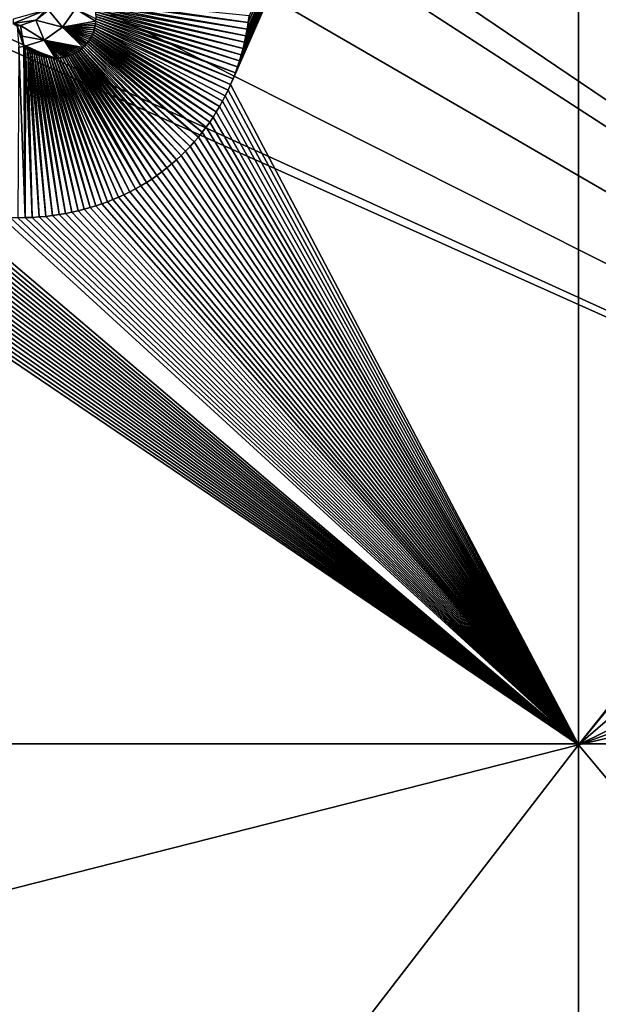
# Model space of a CAD drawing. Units: millimetres. Extents: x -450 to 450, y -1600 to 10.
# Drawn here: x 55 to 204, y -867 to -614 of the extents above; entities that cross this region are included whole.
import ezdxf

# ---------------------------------------------------------------- set-up
doc = ezdxf.new("R2010")
doc.units = ezdxf.units.MM
doc.header["$LTSCALE"] = 65.185185
for name, color, linetype in [('15', 7, 'CONTINUOUS'), ('194', 7, 'CONTINUOUS'), ('24', 7, 'CONTINUOUS'), ('25', 7, 'CONTINUOUS'), ('44', 7, 'CONTINUOUS'), ('53', 7, 'CONTINUOUS'), ('60', 7, 'CONTINUOUS'), ('69', 7, 'CONTINUOUS')]:
    doc.layers.add(name, color=color, linetype=linetype)

msp = doc.modelspace()

# ---------------------------------------------------------------- linework, layer by layer
at = {"layer": '15', "linetype": 'Continuous'}
for points in [[(198.5, -800.22, 20.09), (198.5, -427.2, 18.58), (109.23, -630.78, 17.5), (198.5, -800.22, 20.09)], [(109.23, -630.78, 17.5), (198.5, -427.2, 18.58), (109.86, -629.29, 17.5), (109.23, -630.78, 17.5)], [(109.86, -629.29, 17.5), (198.5, -427.2, 18.58), (110.45, -627.79, 17.5), (109.86, -629.29, 17.5)], [(110.45, -627.79, 17.5), (198.5, -427.2, 18.58), (111, -626.26, 17.5), (110.45, -627.79, 17.5)], [(111, -626.26, 17.5), (198.5, -427.2, 18.58), (111.51, -624.71, 17.5), (111, -626.26, 17.5)], [(111.51, -624.71, 17.5), (198.5, -427.2, 18.58), (111.98, -623.13, 17.5), (111.51, -624.71, 17.5)], [(111.98, -623.13, 17.5), (198.5, -427.2, 18.58), (112.42, -621.53, 17.5), (111.98, -623.13, 17.5)], [(112.42, -621.53, 17.5), (198.5, -427.2, 18.58), (112.81, -619.9, 17.5), (112.42, -621.53, 17.5)], [(112.81, -619.9, 17.5), (198.5, -427.2, 18.58), (113.17, -618.25, 17.5), (112.81, -619.9, 17.5)], [(113.17, -618.25, 17.5), (198.5, -427.2, 18.58), (113.49, -616.57, 17.5), (113.17, -618.25, 17.5)], [(113.49, -616.57, 17.5), (198.5, -427.2, 18.58), (113.76, -614.86, 17.5), (113.49, -616.57, 17.5)], [(113.76, -614.86, 17.5), (198.5, -427.2, 18.58), (113.99, -613.12, 17.5), (113.76, -614.86, 17.5)], [(198.5, -427.2, 18.58), (198.5, -800.22, 20.09), (397, -550, 28.42), (198.5, -427.2, 18.58)], [(397, -550, 28.42), (198.5, -800.22, 20.09), (396.95, -553.71, 28.42), (397, -550, 28.42)], [(396.95, -553.71, 28.42), (198.5, -800.22, 20.09), (396.9, -557.41, 28.41), (396.95, -553.71, 28.42)], [(396.9, -557.41, 28.41), (198.5, -800.22, 20.09), (396.39, -629.5, 28.38), (396.9, -557.41, 28.41)], [(108.57, -632.24, 17.5), (198.5, -800.22, 20.09), (109.23, -630.78, 17.5), (108.57, -632.24, 17.5)], [(396.39, -629.5, 28.38), (198.5, -800.22, 20.09), (396.49, -702.42, 28.39), (396.39, -629.5, 28.38)], [(107.14, -635.08, 17.5), (198.5, -800.22, 20.09), (107.87, -633.67, 17.5), (107.14, -635.08, 17.5)], [(107.87, -633.67, 17.5), (198.5, -800.22, 20.09), (108.57, -632.24, 17.5), (107.87, -633.67, 17.5)], [(105.57, -637.8, 17.5), (198.5, -800.22, 20.09), (106.37, -636.45, 17.5), (105.57, -637.8, 17.5)], [(106.37, -636.45, 17.5), (198.5, -800.22, 20.09), (107.14, -635.08, 17.5), (106.37, -636.45, 17.5)], [(103.88, -640.4, 17.5), (198.5, -800.22, 20.09), (104.74, -639.12, 17.5), (103.88, -640.4, 17.5)], [(104.74, -639.12, 17.5), (198.5, -800.22, 20.09), (105.57, -637.8, 17.5), (104.74, -639.12, 17.5)], [(101.97, -643.01, 17.5), (198.5, -800.22, 20.09), (102.94, -641.72, 17.5), (101.97, -643.01, 17.5)], [(102.94, -641.72, 17.5), (198.5, -800.22, 20.09), (103.88, -640.4, 17.5), (102.94, -641.72, 17.5)], [(99.91, -645.5, 17.49), (198.5, -800.22, 20.09), (100.96, -644.27, 17.49), (99.91, -645.5, 17.49)], [(100.96, -644.27, 17.49), (198.5, -800.22, 20.09), (101.97, -643.01, 17.5), (100.96, -644.27, 17.49)], [(97.7, -647.87, 17.49), (198.5, -800.22, 20.09), (98.82, -646.7, 17.49), (97.7, -647.87, 17.49)], [(98.82, -646.7, 17.49), (198.5, -800.22, 20.09), (99.91, -645.5, 17.49), (98.82, -646.7, 17.49)], [(95.36, -650.1, 17.49), (198.5, -800.22, 20.09), (96.55, -649, 17.49), (95.36, -650.1, 17.49)], [(96.55, -649, 17.49), (198.5, -800.22, 20.09), (97.7, -647.87, 17.49), (96.55, -649, 17.49)], [(92.9, -652.18, 17.49), (198.5, -800.22, 20.09), (94.14, -651.16, 17.49), (92.9, -652.18, 17.49)], [(94.14, -651.16, 17.49), (198.5, -800.22, 20.09), (95.36, -650.1, 17.49), (94.14, -651.16, 17.49)], [(88.99, -655.03, 17.49), (198.5, -800.22, 20.09), (90.32, -654.12, 17.49), (88.99, -655.03, 17.49)], [(90.32, -654.12, 17.49), (198.5, -800.22, 20.09), (91.62, -653.17, 17.49), (90.32, -654.12, 17.49)], [(91.62, -653.17, 17.49), (198.5, -800.22, 20.09), (92.9, -652.18, 17.49), (91.62, -653.17, 17.49)], [(84.81, -657.56, 17.49), (198.5, -800.22, 20.09), (86.24, -656.75, 17.49), (84.81, -657.56, 17.49)], [(86.24, -656.75, 17.49), (198.5, -800.22, 20.09), (87.63, -655.91, 17.49), (86.24, -656.75, 17.49)], [(87.63, -655.91, 17.49), (198.5, -800.22, 20.09), (88.99, -655.03, 17.49), (87.63, -655.91, 17.49)], [(80.47, -659.7, 17.49), (198.5, -800.22, 20.09), (81.85, -659.07, 17.49), (80.47, -659.7, 17.49)], [(81.85, -659.07, 17.49), (198.5, -800.22, 20.09), (83.35, -658.33, 17.49), (81.85, -659.07, 17.49)], [(83.35, -658.33, 17.49), (198.5, -800.22, 20.09), (84.81, -657.56, 17.49), (83.35, -658.33, 17.49)], [(73.21, -662.37, 17.49), (198.5, -800.22, 20.09), (74.71, -661.91, 17.49), (73.21, -662.37, 17.49)], [(74.71, -661.91, 17.49), (198.5, -800.22, 20.09), (76.19, -661.41, 17.49), (74.71, -661.91, 17.49)], [(76.19, -661.41, 17.49), (198.5, -800.22, 20.09), (77.64, -660.87, 17.49), (76.19, -661.41, 17.49)], [(77.64, -660.87, 17.49), (198.5, -800.22, 20.09), (79.07, -660.3, 17.49), (77.64, -660.87, 17.49)], [(79.07, -660.3, 17.49), (198.5, -800.22, 20.09), (80.47, -659.7, 17.49), (79.07, -660.3, 17.49)], [(61.87, -664.61, 17.48), (198.5, -800.22, 20.09), (63.59, -664.41, 17.48), (61.87, -664.61, 17.48)], [(63.59, -664.41, 17.48), (198.5, -800.22, 20.09), (65.27, -664.16, 17.48), (63.59, -664.41, 17.48)], [(65.27, -664.16, 17.48), (198.5, -800.22, 20.09), (66.92, -663.88, 17.48), (65.27, -664.16, 17.48)], [(66.92, -663.88, 17.48), (198.5, -800.22, 20.09), (68.54, -663.56, 17.48), (66.92, -663.88, 17.48)], [(68.54, -663.56, 17.48), (198.5, -800.22, 20.09), (70.13, -663.2, 17.48), (68.54, -663.56, 17.48)], [(70.13, -663.2, 17.48), (198.5, -800.22, 20.09), (71.68, -662.8, 17.48), (70.13, -663.2, 17.48)], [(71.68, -662.8, 17.48), (198.5, -800.22, 20.09), (73.21, -662.37, 17.49), (71.68, -662.8, 17.48)], [(0, -850.7, 19.1), (198.5, -800.22, 20.09), (0, -665.55, 17.5), (0, -850.7, 19.1)], [(0, -665.55, 17.5), (198.5, -800.22, 20.09), (2.21, -665.55, 17.5), (0, -665.55, 17.5)], [(2.21, -665.55, 17.5), (198.5, -800.22, 20.09), (4.39, -665.55, 17.5), (2.21, -665.55, 17.5)], [(4.39, -665.55, 17.5), (198.5, -800.22, 20.09), (6.54, -665.54, 17.5), (4.39, -665.55, 17.5)], [(6.54, -665.54, 17.5), (198.5, -800.22, 20.09), (8.65, -665.53, 17.5), (6.54, -665.54, 17.5)], [(8.65, -665.53, 17.5), (198.5, -800.22, 20.09), (10.73, -665.52, 17.5), (8.65, -665.53, 17.5)], [(10.73, -665.52, 17.5), (198.5, -800.22, 20.09), (12.77, -665.51, 17.5), (10.73, -665.52, 17.5)], [(12.77, -665.51, 17.5), (198.5, -800.22, 20.09), (14.78, -665.5, 17.5), (12.77, -665.51, 17.5)], [(14.78, -665.5, 17.5), (198.5, -800.22, 20.09), (16.76, -665.48, 17.5), (14.78, -665.5, 17.5)], [(16.76, -665.48, 17.5), (198.5, -800.22, 20.09), (18.7, -665.46, 17.5), (16.76, -665.48, 17.5)], [(18.7, -665.46, 17.5), (198.5, -800.22, 20.09), (20.61, -665.44, 17.49), (18.7, -665.46, 17.5)], [(20.61, -665.44, 17.49), (198.5, -800.22, 20.09), (22.49, -665.42, 17.49), (20.61, -665.44, 17.49)], [(22.49, -665.42, 17.49), (198.5, -800.22, 20.09), (24.34, -665.4, 17.49), (22.49, -665.42, 17.49)], [(24.34, -665.4, 17.49), (198.5, -800.22, 20.09), (26.16, -665.38, 17.49), (24.34, -665.4, 17.49)], [(26.16, -665.38, 17.49), (198.5, -800.22, 20.09), (27.95, -665.36, 17.49), (26.16, -665.38, 17.49)], [(27.95, -665.36, 17.49), (198.5, -800.22, 20.09), (29.71, -665.34, 17.49), (27.95, -665.36, 17.49)], [(29.71, -665.34, 17.49), (198.5, -800.22, 20.09), (31.45, -665.31, 17.49), (29.71, -665.34, 17.49)], [(31.45, -665.31, 17.49), (198.5, -800.22, 20.09), (33.16, -665.29, 17.49), (31.45, -665.31, 17.49)], [(33.16, -665.29, 17.49), (198.5, -800.22, 20.09), (34.84, -665.27, 17.49), (33.16, -665.29, 17.49)], [(34.84, -665.27, 17.49), (198.5, -800.22, 20.09), (36.49, -665.24, 17.49), (34.84, -665.27, 17.49)], [(36.49, -665.24, 17.49), (198.5, -800.22, 20.09), (38.12, -665.22, 17.49), (36.49, -665.24, 17.49)], [(38.12, -665.22, 17.49), (198.5, -800.22, 20.09), (39.73, -665.19, 17.49), (38.12, -665.22, 17.49)], [(39.73, -665.19, 17.49), (198.5, -800.22, 20.09), (50.85, -665.04, 17.48), (39.73, -665.19, 17.49)], [(52.77, -665.01, 17.48), (50.85, -665.04, 17.48), (198.5, -800.22, 20.09), (52.77, -665.01, 17.48)], [(52.77, -665.01, 17.48), (198.5, -800.22, 20.09), (54.66, -664.97, 17.48), (52.77, -665.01, 17.48)], [(54.66, -664.97, 17.48), (198.5, -800.22, 20.09), (56.51, -664.92, 17.48), (54.66, -664.97, 17.48)], [(56.51, -664.92, 17.48), (198.5, -800.22, 20.09), (58.33, -664.86, 17.48), (56.51, -664.92, 17.48)], [(58.33, -664.86, 17.48), (198.5, -800.22, 20.09), (60.12, -664.76, 17.48), (58.33, -664.86, 17.48)], [(60.12, -664.76, 17.48), (198.5, -800.22, 20.09), (61.87, -664.61, 17.48), (60.12, -664.76, 17.48)], [(396.49, -702.42, 28.39), (198.5, -800.22, 20.09), (396.5, -728.26, 28.39), (396.49, -702.42, 28.39)], [(396.5, -728.26, 28.39), (198.5, -800.22, 20.09), (396.51, -754.11, 28.4), (396.5, -728.26, 28.39)], [(396.51, -754.11, 28.4), (198.5, -800.22, 20.09), (396.04, -1036.25, 28.44), (396.51, -754.11, 28.4)], [(198.5, -1173.24, 25.51), (198.5, -800.22, 20.09), (0, -1057.64, 22.55), (198.5, -1173.24, 25.51)], [(0, -1057.64, 22.55), (198.5, -800.22, 20.09), (0, -850.7, 19.1), (0, -1057.64, 22.55)], [(198.5, -800.22, 20.09), (198.5, -1173.24, 25.51), (396.04, -1036.25, 28.44), (198.5, -800.22, 20.09)]]:
    msp.add_3dface(points, dxfattribs=at)
at = {"layer": '194', "linetype": 'Continuous'}
for points in [[(450, -800), (-450, -3), (450, -3), (450, -800)], [(-450, -3), (450, -800), (26.45, -513.59), (-450, -3)], [(26.45, -513.59), (450, -800), (42.8, -536.09), (26.45, -513.59)], [(42.8, -536.09), (450, -800), (42.8, -563.91), (42.8, -536.09)], [(42.8, -563.91), (450, -800), (26.45, -586.41), (42.8, -563.91)], [(450, -800), (-450, -800), (-26.45, -586.41), (450, -800)], [(0, -595), (450, -800), (-26.45, -586.41), (0, -595)], [(26.45, -586.41), (450, -800), (0, -595), (26.45, -586.41)], [(-450, -1597), (-450, -800), (450, -1597), (-450, -1597)], [(450, -1597), (-450, -800), (450, -800), (450, -1597)]]:
    msp.add_3dface(points, dxfattribs=at)
at = {"layer": '24', "linetype": 'Continuous'}
for points in [[(69.48, -611.34, 16.72), (66.12, -616.08, 16.72), (74.62, -614.5, 16.89), (69.48, -611.34, 16.72)], [(74.65, -613.91, 16.89), (69.48, -611.34, 16.72), (74.62, -614.5, 16.89), (74.65, -613.91, 16.89)], [(66.12, -616.08, 16.72), (61.43, -619.43, 16.72), (71.38, -621.29, 16.92), (66.12, -616.08, 16.72)], [(74.62, -614.5, 16.89), (66.12, -616.08, 16.72), (74.57, -615.08, 16.9), (74.62, -614.5, 16.89)], [(74.57, -615.08, 16.9), (66.12, -616.08, 16.72), (74.48, -615.65, 16.9), (74.57, -615.08, 16.9)], [(74.48, -615.65, 16.9), (66.12, -616.08, 16.72), (74.36, -616.22, 16.9), (74.48, -615.65, 16.9)], [(74.36, -616.22, 16.9), (66.12, -616.08, 16.72), (74.21, -616.77, 16.91), (74.36, -616.22, 16.9)], [(74.21, -616.77, 16.91), (66.12, -616.08, 16.72), (74.03, -617.32, 16.91), (74.21, -616.77, 16.91)], [(74.03, -617.32, 16.91), (66.12, -616.08, 16.72), (73.82, -617.85, 16.91), (74.03, -617.32, 16.91)], [(73.82, -617.85, 16.91), (66.12, -616.08, 16.72), (73.59, -618.34, 16.92), (73.82, -617.85, 16.91)], [(73.59, -618.34, 16.92), (66.12, -616.08, 16.72), (73.34, -618.81, 16.92), (73.59, -618.34, 16.92)], [(73.34, -618.81, 16.92), (66.12, -616.08, 16.72), (73.07, -619.26, 16.92), (73.34, -618.81, 16.92)], [(73.07, -619.26, 16.92), (66.12, -616.08, 16.72), (72.78, -619.71, 16.92), (73.07, -619.26, 16.92)], [(72.78, -619.71, 16.92), (66.12, -616.08, 16.72), (72.46, -620.13, 16.92), (72.78, -619.71, 16.92)], [(72.46, -620.13, 16.92), (66.12, -616.08, 16.72), (72.12, -620.54, 16.92), (72.46, -620.13, 16.92)], [(72.12, -620.54, 16.92), (66.12, -616.08, 16.72), (71.76, -620.92, 16.92), (72.12, -620.54, 16.92)], [(71.76, -620.92, 16.92), (66.12, -616.08, 16.72), (71.38, -621.29, 16.92), (71.76, -620.92, 16.92)], [(61.43, -619.43, 16.72), (56.17, -621.01, 16.74), (64.29, -623.98, 16.87), (61.43, -619.43, 16.72)], [(64.29, -623.98, 16.87), (56.17, -621.01, 16.74), (63.69, -623.97, 16.87), (64.29, -623.98, 16.87)], [(63.69, -623.97, 16.87), (56.17, -621.01, 16.74), (63.09, -623.93, 16.86), (63.69, -623.97, 16.87)], [(63.09, -623.93, 16.86), (56.17, -621.01, 16.74), (62.49, -623.86, 16.85), (63.09, -623.93, 16.86)], [(62.49, -623.86, 16.85), (56.17, -621.01, 16.74), (61.88, -623.76, 16.85), (62.49, -623.86, 16.85)], [(61.88, -623.76, 16.85), (56.17, -621.01, 16.74), (61.27, -623.62, 16.84), (61.88, -623.76, 16.85)], [(61.27, -623.62, 16.84), (56.17, -621.01, 16.74), (60.66, -623.46, 16.83), (61.27, -623.62, 16.84)], [(60.66, -623.46, 16.83), (56.17, -621.01, 16.74), (60.06, -623.26, 16.82), (60.66, -623.46, 16.83)], [(60.06, -623.26, 16.82), (56.17, -621.01, 16.74), (59.46, -623.03, 16.81), (60.06, -623.26, 16.82)], [(59.46, -623.03, 16.81), (56.17, -621.01, 16.74), (58.87, -622.77, 16.8), (59.46, -623.03, 16.81)], [(58.87, -622.77, 16.8), (56.17, -621.01, 16.74), (58.29, -622.48, 16.79), (58.87, -622.77, 16.8)], [(58.29, -622.48, 16.79), (56.17, -621.01, 16.74), (57.73, -622.16, 16.78), (58.29, -622.48, 16.79)], [(57.73, -622.16, 16.78), (56.17, -621.01, 16.74), (57.19, -621.81, 16.76), (57.73, -622.16, 16.78)], [(57.19, -621.81, 16.76), (56.17, -621.01, 16.74), (56.67, -621.42, 16.75), (57.19, -621.81, 16.76)], [(71.38, -621.29, 16.92), (61.43, -619.43, 16.72), (70.97, -621.64, 16.92), (71.38, -621.29, 16.92)], [(70.97, -621.64, 16.92), (61.43, -619.43, 16.72), (70.55, -621.97, 16.92), (70.97, -621.64, 16.92)], [(70.55, -621.97, 16.92), (61.43, -619.43, 16.72), (70.12, -622.27, 16.92), (70.55, -621.97, 16.92)], [(70.12, -622.27, 16.92), (61.43, -619.43, 16.72), (69.66, -622.55, 16.92), (70.12, -622.27, 16.92)], [(69.66, -622.55, 16.92), (61.43, -619.43, 16.72), (69.18, -622.81, 16.91), (69.66, -622.55, 16.92)], [(69.18, -622.81, 16.91), (61.43, -619.43, 16.72), (68.69, -623.05, 16.91), (69.18, -622.81, 16.91)], [(68.69, -623.05, 16.91), (61.43, -619.43, 16.72), (68.19, -623.26, 16.91), (68.69, -623.05, 16.91)], [(68.19, -623.26, 16.91), (61.43, -619.43, 16.72), (67.67, -623.44, 16.9), (68.19, -623.26, 16.91)], [(67.67, -623.44, 16.9), (61.43, -619.43, 16.72), (67.13, -623.6, 16.9), (67.67, -623.44, 16.9)], [(67.13, -623.6, 16.9), (61.43, -619.43, 16.72), (66.59, -623.74, 16.9), (67.13, -623.6, 16.9)], [(66.59, -623.74, 16.9), (61.43, -619.43, 16.72), (66.03, -623.84, 16.89), (66.59, -623.74, 16.9)], [(66.03, -623.84, 16.89), (61.43, -619.43, 16.72), (65.46, -623.92, 16.89), (66.03, -623.84, 16.89)], [(65.46, -623.92, 16.89), (61.43, -619.43, 16.72), (64.88, -623.97, 16.88), (65.46, -623.92, 16.89)], [(64.88, -623.97, 16.88), (61.43, -619.43, 16.72), (64.29, -623.98, 16.87), (64.88, -623.97, 16.88)]]:
    msp.add_3dface(points, dxfattribs=at)
at = {"layer": '25', "linetype": 'Continuous'}
msp.add_3dface([(53.5, -615.12, 16.22), (61.73, -611.71, 16.2), (53.5, -613.98, 15.65), (53.5, -615.12, 16.22)], dxfattribs=at)
at = {"layer": '44', "linetype": 'Continuous'}
for points in [[(55.33, -615.66, 16.3), (54.45, -615.77, 16.31), (55.75, -618.33, 16.59), (55.33, -615.66, 16.3)], [(54.45, -615.77, 16.31), (56.17, -621.01, 16.74), (55.75, -618.33, 16.59), (54.45, -615.77, 16.31)], [(56.17, -621.01, 16.74), (54.45, -615.77, 16.31), (54.96, -621.15, 16.74), (56.17, -621.01, 16.74)]]:
    msp.add_3dface(points, dxfattribs=at)
at = {"layer": '53', "linetype": 'Continuous'}
for points in [[(66.12, -616.08, 16.72), (69.48, -611.34, 16.72), (62.52, -611.72, 16.27), (66.12, -616.08, 16.72)], [(59.24, -614.3, 16.28), (66.12, -616.08, 16.72), (62.52, -611.72, 16.27), (59.24, -614.3, 16.28)], [(55.33, -615.66, 16.3), (61.43, -619.43, 16.72), (59.24, -614.3, 16.28), (55.33, -615.66, 16.3)], [(61.43, -619.43, 16.72), (55.33, -615.66, 16.3), (55.75, -618.33, 16.59), (61.43, -619.43, 16.72)], [(61.43, -619.43, 16.72), (66.12, -616.08, 16.72), (59.24, -614.3, 16.28), (61.43, -619.43, 16.72)], [(56.17, -621.01, 16.74), (61.43, -619.43, 16.72), (55.75, -618.33, 16.59), (56.17, -621.01, 16.74)]]:
    msp.add_3dface(points, dxfattribs=at)
at = {"layer": '60', "linetype": 'Continuous'}
for points in [[(113.76, -614.86, 17.5), (113.99, -613.12, 17.5), (73.72, -609.16, 16.82), (113.76, -614.86, 17.5)], [(113.76, -614.86, 17.5), (73.72, -609.16, 16.82), (73.95, -609.74, 16.83), (113.76, -614.86, 17.5)], [(113.49, -616.57, 17.5), (113.76, -614.86, 17.5), (73.95, -609.74, 16.83), (113.49, -616.57, 17.5)], [(113.49, -616.57, 17.5), (73.95, -609.74, 16.83), (74.14, -610.33, 16.84), (113.49, -616.57, 17.5)], [(113.17, -618.25, 17.5), (113.49, -616.57, 17.5), (74.14, -610.33, 16.84), (113.17, -618.25, 17.5)], [(113.17, -618.25, 17.5), (74.14, -610.33, 16.84), (74.31, -610.92, 16.85), (113.17, -618.25, 17.5)], [(112.81, -619.9, 17.5), (113.17, -618.25, 17.5), (74.31, -610.92, 16.85), (112.81, -619.9, 17.5)], [(112.81, -619.9, 17.5), (74.31, -610.92, 16.85), (74.44, -611.52, 16.86), (112.81, -619.9, 17.5)], [(112.42, -621.53, 17.5), (112.81, -619.9, 17.5), (74.44, -611.52, 16.86), (112.42, -621.53, 17.5)], [(112.42, -621.53, 17.5), (74.44, -611.52, 16.86), (74.54, -612.12, 16.87), (112.42, -621.53, 17.5)], [(111.98, -623.13, 17.5), (112.42, -621.53, 17.5), (74.54, -612.12, 16.87), (111.98, -623.13, 17.5)], [(111.98, -623.13, 17.5), (74.54, -612.12, 16.87), (74.61, -612.72, 16.87), (111.98, -623.13, 17.5)], [(111.51, -624.71, 17.5), (111.98, -623.13, 17.5), (74.61, -612.72, 16.87), (111.51, -624.71, 17.5)], [(111.51, -624.71, 17.5), (74.61, -612.72, 16.87), (74.65, -613.32, 16.88), (111.51, -624.71, 17.5)], [(110.45, -627.79, 17.5), (74.65, -613.91, 16.89), (74.62, -614.5, 16.89), (110.45, -627.79, 17.5)], [(111, -626.26, 17.5), (111.51, -624.71, 17.5), (74.65, -613.32, 16.88), (111, -626.26, 17.5)], [(111, -626.26, 17.5), (74.65, -613.32, 16.88), (74.65, -613.91, 16.89), (111, -626.26, 17.5)], [(110.45, -627.79, 17.5), (111, -626.26, 17.5), (74.65, -613.91, 16.89), (110.45, -627.79, 17.5)], [(107.14, -635.08, 17.5), (74.36, -616.22, 16.9), (74.21, -616.77, 16.91), (107.14, -635.08, 17.5)], [(108.57, -632.24, 17.5), (74.48, -615.65, 16.9), (74.36, -616.22, 16.9), (108.57, -632.24, 17.5)], [(107.14, -635.08, 17.5), (107.87, -633.67, 17.5), (74.36, -616.22, 16.9), (107.14, -635.08, 17.5)], [(107.87, -633.67, 17.5), (108.57, -632.24, 17.5), (74.36, -616.22, 16.9), (107.87, -633.67, 17.5)], [(109.23, -630.78, 17.5), (74.57, -615.08, 16.9), (74.48, -615.65, 16.9), (109.23, -630.78, 17.5)], [(108.57, -632.24, 17.5), (109.23, -630.78, 17.5), (74.48, -615.65, 16.9), (108.57, -632.24, 17.5)], [(109.86, -629.29, 17.5), (74.62, -614.5, 16.89), (74.57, -615.08, 16.9), (109.86, -629.29, 17.5)], [(109.23, -630.78, 17.5), (109.86, -629.29, 17.5), (74.57, -615.08, 16.9), (109.23, -630.78, 17.5)], [(109.86, -629.29, 17.5), (110.45, -627.79, 17.5), (74.62, -614.5, 16.89), (109.86, -629.29, 17.5)], [(102.94, -641.72, 17.5), (73.34, -618.81, 16.92), (73.07, -619.26, 16.92), (102.94, -641.72, 17.5)], [(103.88, -640.4, 17.5), (73.59, -618.34, 16.92), (73.34, -618.81, 16.92), (103.88, -640.4, 17.5)], [(102.94, -641.72, 17.5), (103.88, -640.4, 17.5), (73.34, -618.81, 16.92), (102.94, -641.72, 17.5)], [(104.74, -639.12, 17.5), (73.82, -617.85, 16.91), (73.59, -618.34, 16.92), (104.74, -639.12, 17.5)], [(103.88, -640.4, 17.5), (104.74, -639.12, 17.5), (73.59, -618.34, 16.92), (103.88, -640.4, 17.5)], [(105.57, -637.8, 17.5), (74.03, -617.32, 16.91), (73.82, -617.85, 16.91), (105.57, -637.8, 17.5)], [(104.74, -639.12, 17.5), (105.57, -637.8, 17.5), (73.82, -617.85, 16.91), (104.74, -639.12, 17.5)], [(106.37, -636.45, 17.5), (74.21, -616.77, 16.91), (74.03, -617.32, 16.91), (106.37, -636.45, 17.5)], [(105.57, -637.8, 17.5), (106.37, -636.45, 17.5), (74.03, -617.32, 16.91), (105.57, -637.8, 17.5)], [(106.37, -636.45, 17.5), (107.14, -635.08, 17.5), (74.21, -616.77, 16.91), (106.37, -636.45, 17.5)], [(54.66, -664.97, 17.48), (56.51, -664.92, 17.48), (54.96, -621.15, 16.74), (54.66, -664.97, 17.48)], [(56.51, -664.92, 17.48), (56.17, -621.01, 16.74), (54.96, -621.15, 16.74), (56.51, -664.92, 17.48)], [(56.17, -621.01, 16.74), (56.51, -664.92, 17.48), (56.67, -621.42, 16.75), (56.17, -621.01, 16.74)], [(56.51, -664.92, 17.48), (58.33, -664.86, 17.48), (56.67, -621.42, 16.75), (56.51, -664.92, 17.48)], [(58.33, -664.86, 17.48), (57.19, -621.81, 16.76), (56.67, -621.42, 16.75), (58.33, -664.86, 17.48)], [(96.55, -649, 17.49), (71.38, -621.29, 16.92), (70.97, -621.64, 16.92), (96.55, -649, 17.49)], [(97.7, -647.87, 17.49), (71.76, -620.92, 16.92), (71.38, -621.29, 16.92), (97.7, -647.87, 17.49)], [(96.55, -649, 17.49), (97.7, -647.87, 17.49), (71.38, -621.29, 16.92), (96.55, -649, 17.49)], [(98.82, -646.7, 17.49), (72.12, -620.54, 16.92), (71.76, -620.92, 16.92), (98.82, -646.7, 17.49)], [(97.7, -647.87, 17.49), (98.82, -646.7, 17.49), (71.76, -620.92, 16.92), (97.7, -647.87, 17.49)], [(99.91, -645.5, 17.49), (72.46, -620.13, 16.92), (72.12, -620.54, 16.92), (99.91, -645.5, 17.49)], [(98.82, -646.7, 17.49), (99.91, -645.5, 17.49), (72.12, -620.54, 16.92), (98.82, -646.7, 17.49)], [(100.96, -644.27, 17.49), (72.78, -619.71, 16.92), (72.46, -620.13, 16.92), (100.96, -644.27, 17.49)], [(99.91, -645.5, 17.49), (100.96, -644.27, 17.49), (72.46, -620.13, 16.92), (99.91, -645.5, 17.49)], [(101.97, -643.01, 17.5), (73.07, -619.26, 16.92), (72.78, -619.71, 16.92), (101.97, -643.01, 17.5)], [(100.96, -644.27, 17.49), (101.97, -643.01, 17.5), (72.78, -619.71, 16.92), (100.96, -644.27, 17.49)], [(101.97, -643.01, 17.5), (102.94, -641.72, 17.5), (73.07, -619.26, 16.92), (101.97, -643.01, 17.5)], [(58.33, -664.86, 17.48), (60.12, -664.76, 17.48), (57.19, -621.81, 16.76), (58.33, -664.86, 17.48)], [(60.12, -664.76, 17.48), (57.73, -622.16, 16.78), (57.19, -621.81, 16.76), (60.12, -664.76, 17.48)], [(60.12, -664.76, 17.48), (61.87, -664.61, 17.48), (57.73, -622.16, 16.78), (60.12, -664.76, 17.48)], [(61.87, -664.61, 17.48), (58.29, -622.48, 16.79), (57.73, -622.16, 16.78), (61.87, -664.61, 17.48)], [(61.87, -664.61, 17.48), (63.59, -664.41, 17.48), (58.29, -622.48, 16.79), (61.87, -664.61, 17.48)], [(63.59, -664.41, 17.48), (58.87, -622.77, 16.8), (58.29, -622.48, 16.79), (63.59, -664.41, 17.48)], [(63.59, -664.41, 17.48), (65.27, -664.16, 17.48), (58.87, -622.77, 16.8), (63.59, -664.41, 17.48)], [(65.27, -664.16, 17.48), (59.46, -623.03, 16.81), (58.87, -622.77, 16.8), (65.27, -664.16, 17.48)], [(65.27, -664.16, 17.48), (66.92, -663.88, 17.48), (59.46, -623.03, 16.81), (65.27, -664.16, 17.48)], [(66.92, -663.88, 17.48), (60.06, -623.26, 16.82), (59.46, -623.03, 16.81), (66.92, -663.88, 17.48)], [(66.92, -663.88, 17.48), (68.54, -663.56, 17.48), (60.06, -623.26, 16.82), (66.92, -663.88, 17.48)], [(68.54, -663.56, 17.48), (60.66, -623.46, 16.83), (60.06, -623.26, 16.82), (68.54, -663.56, 17.48)], [(68.54, -663.56, 17.48), (70.13, -663.2, 17.48), (60.66, -623.46, 16.83), (68.54, -663.56, 17.48)], [(70.13, -663.2, 17.48), (61.27, -623.62, 16.84), (60.66, -623.46, 16.83), (70.13, -663.2, 17.48)], [(70.13, -663.2, 17.48), (71.68, -662.8, 17.48), (61.27, -623.62, 16.84), (70.13, -663.2, 17.48)], [(71.68, -662.8, 17.48), (61.88, -623.76, 16.85), (61.27, -623.62, 16.84), (71.68, -662.8, 17.48)], [(71.68, -662.8, 17.48), (73.21, -662.37, 17.49), (61.88, -623.76, 16.85), (71.68, -662.8, 17.48)], [(73.21, -662.37, 17.49), (62.49, -623.86, 16.85), (61.88, -623.76, 16.85), (73.21, -662.37, 17.49)], [(73.21, -662.37, 17.49), (74.71, -661.91, 17.49), (62.49, -623.86, 16.85), (73.21, -662.37, 17.49)], [(74.71, -661.91, 17.49), (63.09, -623.93, 16.86), (62.49, -623.86, 16.85), (74.71, -661.91, 17.49)], [(74.71, -661.91, 17.49), (76.19, -661.41, 17.49), (63.09, -623.93, 16.86), (74.71, -661.91, 17.49)], [(76.19, -661.41, 17.49), (63.69, -623.97, 16.87), (63.09, -623.93, 16.86), (76.19, -661.41, 17.49)], [(76.19, -661.41, 17.49), (77.64, -660.87, 17.49), (63.69, -623.97, 16.87), (76.19, -661.41, 17.49)], [(77.64, -660.87, 17.49), (64.29, -623.98, 16.87), (63.69, -623.97, 16.87), (77.64, -660.87, 17.49)], [(79.07, -660.3, 17.49), (64.88, -623.97, 16.88), (64.29, -623.98, 16.87), (79.07, -660.3, 17.49)], [(77.64, -660.87, 17.49), (79.07, -660.3, 17.49), (64.29, -623.98, 16.87), (77.64, -660.87, 17.49)], [(81.85, -659.07, 17.49), (65.46, -623.92, 16.89), (64.88, -623.97, 16.88), (81.85, -659.07, 17.49)], [(79.07, -660.3, 17.49), (80.47, -659.7, 17.49), (64.88, -623.97, 16.88), (79.07, -660.3, 17.49)], [(80.47, -659.7, 17.49), (81.85, -659.07, 17.49), (64.88, -623.97, 16.88), (80.47, -659.7, 17.49)], [(83.35, -658.33, 17.49), (66.03, -623.84, 16.89), (65.46, -623.92, 16.89), (83.35, -658.33, 17.49)], [(81.85, -659.07, 17.49), (83.35, -658.33, 17.49), (65.46, -623.92, 16.89), (81.85, -659.07, 17.49)], [(84.81, -657.56, 17.49), (66.59, -623.74, 16.9), (66.03, -623.84, 16.89), (84.81, -657.56, 17.49)], [(83.35, -658.33, 17.49), (84.81, -657.56, 17.49), (66.03, -623.84, 16.89), (83.35, -658.33, 17.49)], [(86.24, -656.75, 17.49), (67.13, -623.6, 16.9), (66.59, -623.74, 16.9), (86.24, -656.75, 17.49)], [(84.81, -657.56, 17.49), (86.24, -656.75, 17.49), (66.59, -623.74, 16.9), (84.81, -657.56, 17.49)], [(86.24, -656.75, 17.49), (67.67, -623.44, 16.9), (67.13, -623.6, 16.9), (86.24, -656.75, 17.49)], [(87.63, -655.91, 17.49), (68.19, -623.26, 16.91), (67.67, -623.44, 16.9), (87.63, -655.91, 17.49)], [(86.24, -656.75, 17.49), (87.63, -655.91, 17.49), (67.67, -623.44, 16.9), (86.24, -656.75, 17.49)], [(88.99, -655.03, 17.49), (68.69, -623.05, 16.91), (68.19, -623.26, 16.91), (88.99, -655.03, 17.49)], [(87.63, -655.91, 17.49), (88.99, -655.03, 17.49), (68.19, -623.26, 16.91), (87.63, -655.91, 17.49)], [(90.32, -654.12, 17.49), (69.18, -622.81, 16.91), (68.69, -623.05, 16.91), (90.32, -654.12, 17.49)], [(88.99, -655.03, 17.49), (90.32, -654.12, 17.49), (68.69, -623.05, 16.91), (88.99, -655.03, 17.49)], [(91.62, -653.17, 17.49), (69.66, -622.55, 16.92), (69.18, -622.81, 16.91), (91.62, -653.17, 17.49)], [(90.32, -654.12, 17.49), (91.62, -653.17, 17.49), (69.18, -622.81, 16.91), (90.32, -654.12, 17.49)], [(92.9, -652.18, 17.49), (70.12, -622.27, 16.92), (69.66, -622.55, 16.92), (92.9, -652.18, 17.49)], [(91.62, -653.17, 17.49), (92.9, -652.18, 17.49), (69.66, -622.55, 16.92), (91.62, -653.17, 17.49)], [(94.14, -651.16, 17.49), (70.55, -621.97, 16.92), (70.12, -622.27, 16.92), (94.14, -651.16, 17.49)], [(92.9, -652.18, 17.49), (94.14, -651.16, 17.49), (70.12, -622.27, 16.92), (92.9, -652.18, 17.49)], [(95.36, -650.1, 17.49), (70.97, -621.64, 16.92), (70.55, -621.97, 16.92), (95.36, -650.1, 17.49)], [(94.14, -651.16, 17.49), (95.36, -650.1, 17.49), (70.55, -621.97, 16.92), (94.14, -651.16, 17.49)], [(95.36, -650.1, 17.49), (96.55, -649, 17.49), (70.97, -621.64, 16.92), (95.36, -650.1, 17.49)]]:
    msp.add_3dface(points, dxfattribs=at)
at = {"layer": '69', "linetype": 'Continuous'}
for points in [[(61.73, -611.71, 16.2), (53.5, -615.12, 16.22), (59.24, -614.3, 16.28), (61.73, -611.71, 16.2)], [(61.73, -611.71, 16.2), (59.24, -614.3, 16.28), (62.52, -611.72, 16.27), (61.73, -611.71, 16.2)], [(53.5, -615.12, 16.22), (55.33, -615.66, 16.3), (59.24, -614.3, 16.28), (53.5, -615.12, 16.22)], [(53.5, -615.12, 16.22), (54.45, -615.77, 16.31), (55.33, -615.66, 16.3), (53.5, -615.12, 16.22)]]:
    msp.add_3dface(points, dxfattribs=at)

doc.saveas('drawing.dxf')
